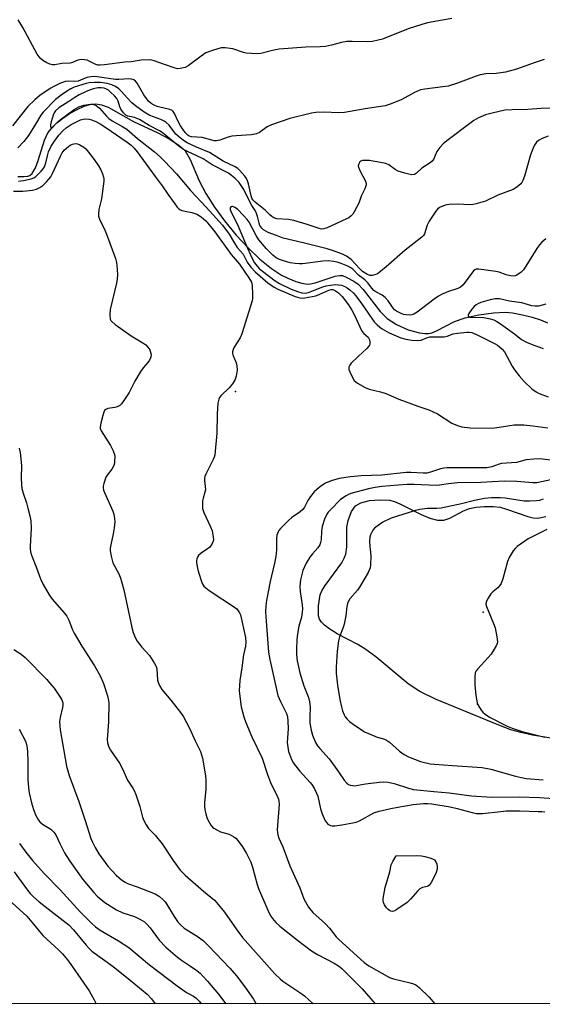
# Model space of a CAD drawing. Units: inches. Extents: x 1309762 to 1315762, y 517448 to 521449.
# Drawn here: x 1313750 to 1313923, y 517448 to 517776 of the extents above; entities that cross this region are included whole.
import ezdxf

# ---------------------------------------------------------------- set-up
doc = ezdxf.new("R2010")
doc.units = ezdxf.units.IN
doc.header["$MEASUREMENT"] = 0
for name, color, linetype in [('ELEV-Spot Elevation', 7, 'Continuous'), ('ELEV-Water Elevation', 7, 'Continuous'), ('HYDRO-Single Line Stream', 4, 'Continuous'), ('HYDRO-Water Body', 4, 'Continuous'), ('NTRL-Trees', 3, 'Continuous'), ('Undefined', 1, 'Continuous')]:
    doc.layers.add(name, color=color, linetype=linetype)

msp = doc.modelspace()

# ---------------------------------------------------------------- linework, layer by layer
at = {"layer": 'ELEV-Spot Elevation'}
msp.add_point((1313821.41, 517651.97, 417.71), dxfattribs=at)
at = {"layer": 'ELEV-Water Elevation'}
for p in [(1313903.75, 517578.65, 410.14), (1313901.95, 517548.05, 410.21)]:
    msp.add_point(p, dxfattribs=at)
at = {"layer": 'HYDRO-Single Line Stream'}
msp.add_lwpolyline([(1313748.96, 517723.55), (1313750.97, 517723.47), (1313752.29, 517723.62), (1313752.94, 517723.9), (1313753.72, 517724.56), (1313754.86, 517726.38), (1313755.79, 517728.78), (1313757.9, 517735.61), (1313758.99, 517737.98), (1313760.16, 517739.52), (1313761.99, 517741.33), (1313763.84, 517742.83), (1313766.22, 517744.43), (1313768.69, 517745.82), (1313771.11, 517746.88), (1313773.33, 517747.55), (1313774.98, 517747.73), (1313776.84, 517747.39), (1313778.99, 517746.52), (1313787.45, 517741.79), (1313795.6, 517737.98), (1313799.37, 517736.03), (1313802.6, 517733.96), (1313804.71, 517732), (1313806.34, 517729.12), (1313809.27, 517722.05), (1313811.51, 517717.83), (1313814.36, 517713.36), (1313817.7, 517708.79), (1313821.67, 517703.98), (1313825.56, 517699.79), (1313829.5, 517696.04), (1313833.33, 517692.92), (1313836.67, 517690.73), (1313838.83, 517689.66), (1313841.5, 517688.6), (1313843.5, 517688), (1313845.24, 517687.73), (1313846.32, 517687.81), (1313847.85, 517688.16), (1313854.51, 517690.37), (1313855.95, 517690.6), (1313856.94, 517690.54), (1313858.47, 517689.96), (1313860.71, 517688.75), (1313862.16, 517687.66), (1313863.86, 517685.93), (1313869.5, 517678.66), (1313871.82, 517676.25), (1313874.92, 517674.28), (1313878.88, 517672.55), (1313882.56, 517671.51), (1313884.35, 517671.27), (1313885.63, 517671.3), (1313886.7, 517671.56), (1313888.24, 517672.19), (1313894.27, 517675.3), (1313897.8, 517676.49), (1313902.31, 517677.49), (1313907.19, 517678.16), (1313911.08, 517678.35), (1313913.59, 517678.13), (1313916.87, 517677.56), (1313920.13, 517676.77), (1313922.87, 517675.9), (1313925.15, 517674.85)], dxfattribs=at)
at = {"layer": 'HYDRO-Water Body'}
msp.add_lwpolyline([(1313928.37, 517536.37), (1313920.18, 517537.7), (1313916.34, 517538.58), (1313913.03, 517539.53), (1313909.05, 517541.11), (1313887.91, 517549.72), (1313882.74, 517552.29), (1313878.79, 517554.79), (1313868.04, 517563.77), (1313864.47, 517566.5), (1313862.05, 517567.91), (1313855.24, 517571.41), (1313852.42, 517573.16), (1313850.96, 517574.33), (1313850.04, 517575.32), (1313849.37, 517576.36), (1313849.01, 517577.45), (1313848.96, 517580.77), (1313849.58, 517584.42), (1313850.17, 517585.78), (1313851.24, 517587.55), (1313856.72, 517595.08), (1313857.55, 517596.56), (1313858.08, 517597.96), (1313858.39, 517600.39), (1313858.48, 517606.88), (1313858.84, 517609.07), (1313860.04, 517612.07), (1313861.3, 517613.97), (1313863.11, 517614.99), (1313866.01, 517615.72), (1313869.56, 517616.02), (1313872.61, 517615.83), (1313874.26, 517615.4), (1313876.04, 517614.7), (1313883.14, 517611.15), (1313885.99, 517609.9), (1313888.64, 517609.18), (1313890.71, 517609.21), (1313892.69, 517609.94), (1313897.2, 517612.32), (1313899.2, 517613.15), (1313901.43, 517613.58), (1313904.09, 517613.79), (1313907.12, 517613.76), (1313909.39, 517613.51), (1313911.57, 517612.91), (1313918.62, 517610.41), (1313920.43, 517610), (1313922.02, 517609.91), (1313924.66, 517610.46)], dxfattribs=at)
at = {"layer": 'NTRL-Trees'}
msp.add_lwpolyline([(1315383.74, 518065.76), (1315581.89, 518049.41), (1315761.76, 518076.31), (1315761.7, 517448.24), (1312714.21, 517448.53), (1312710.61, 517461.96), (1312705.4, 517476.6), (1312704.85, 517477.79), (1312702.4, 517522.32), (1312703.4, 517547.81), (1312713.73, 517569.87), (1312766.53, 517582.53), (1312957.49, 517629.88), (1313101.76, 517683.6), (1313422.13, 517743.49), (1313913.65, 517834.42), (1314741.07, 517968.32), (1314948.86, 518044.18), (1315069.84, 518096.49), (1315261.45, 518122), (1315341.83, 518085.03)], close=True, dxfattribs=at)
at = {"layer": 'Undefined'}
for points, elevation in [([(1313893.33, 517776.05), (1313885.26, 517774.56), (1313883.38, 517774.11), (1313878.87, 517772.59), (1313870.27, 517769.18), (1313868.89, 517768.8), (1313866.92, 517768.42), (1313865.23, 517768.3), (1313860.16, 517768.46), (1313858.45, 517768.42), (1313856.61, 517768.08), (1313853.31, 517767.14), (1313851.3, 517766.78), (1313849.58, 517766.61), (1313844.82, 517766.53), (1313835.97, 517765.82), (1313833.71, 517765.42), (1313829.82, 517764.44), (1313828.69, 517764.3), (1313826.67, 517764.38), (1313824.95, 517764.56), (1313824.11, 517764.77), (1313820.54, 517765.96), (1313818.01, 517766.32), (1313816.61, 517766.29), (1313814.06, 517765.55), (1313811.57, 517764.59), (1313809.95, 517763.52), (1313805.71, 517760.3), (1313804.69, 517759.81), (1313803.01, 517759.39), (1313802.16, 517759.34), (1313801.31, 517759.49), (1313797.4, 517760.84), (1313794.38, 517762.02), (1313793.54, 517762.2), (1313792.66, 517762.26), (1313790.02, 517762.21), (1313786.71, 517761.69), (1313784.56, 517761.54), (1313777.84, 517760.63), (1313776.43, 517760.51), (1313775.66, 517760.58), (1313774.95, 517760.76), (1313772.77, 517761.91), (1313772.03, 517762.22), (1313771.18, 517762.36), (1313770.02, 517762.37), (1313768.9, 517762.19), (1313767.21, 517761.42), (1313766.44, 517761.22), (1313763.67, 517761.05), (1313761.31, 517760.68), (1313760.49, 517760.67), (1313759.67, 517760.83), (1313758.6, 517761.28), (1313757.33, 517762.05), (1313756.46, 517762.81), (1313755.48, 517764.24), (1313750.67, 517773.09), (1313749.69, 517774.77), (1313749.07, 517775.66)], 422), ([(1313924.08, 517762.38), (1313921.05, 517761.43), (1313914.84, 517759.18), (1313911.25, 517758.16), (1313908.08, 517757.72), (1313904.7, 517757.61), (1313902.82, 517757.29), (1313901.41, 517756.84), (1313895.26, 517754.55), (1313892.12, 517753.59), (1313890.41, 517753.31), (1313884.37, 517752.59), (1313882.95, 517752.31), (1313880.92, 517751.4), (1313876.76, 517749.08), (1313873.17, 517747.69), (1313871.22, 517747.06), (1313869, 517746.66), (1313864.53, 517746.04), (1313857.62, 517744.76), (1313855.54, 517744.66), (1313851.06, 517744.89), (1313848.15, 517744.78), (1313846.7, 517744.58), (1313839.52, 517742.77), (1313833.41, 517740.74), (1313831.98, 517740.05), (1313829.42, 517738.17), (1313828.35, 517737.73), (1313826.6, 517737.42), (1313821.59, 517737.09), (1313820.13, 517736.92), (1313818.99, 517736.61), (1313816.19, 517735.56), (1313815.08, 517735.36), (1313814.33, 517735.4), (1313813.55, 517735.55), (1313810.28, 517736.46), (1313806.8, 517736.75), (1313806, 517736.98), (1313805.53, 517737.25), (1313804.61, 517738.15), (1313803.11, 517740.33), (1313802.29, 517741.84), (1313801.11, 517744.51), (1313800.69, 517745.15), (1313800.3, 517745.49), (1313799.58, 517745.83), (1313796.22, 517746.53), (1313795.39, 517746.77), (1313794.3, 517747.23), (1313793.31, 517747.84), (1313792.48, 517748.59), (1313791.74, 517749.43), (1313790.92, 517750.67), (1313788.68, 517754.52), (1313788.16, 517755.19), (1313787.53, 517755.66), (1313786.8, 517755.92), (1313785.97, 517755.98), (1313782.6, 517755.73), (1313781.46, 517755.75), (1313775.42, 517756.65), (1313774.34, 517756.74), (1313773.26, 517756.69), (1313771.9, 517756.4), (1313769.84, 517755.5), (1313769.09, 517755.25), (1313767.97, 517755.15), (1313765.77, 517755.22), (1313764.7, 517755.07), (1313762.95, 517754.39), (1313760.98, 517753.44), (1313759.99, 517752.88), (1313756.38, 517750.52), (1313754.6, 517749.04), (1313752.33, 517746.78), (1313747.25, 517740.34)], 420), ([(1313928.54, 517746.2), (1313923.08, 517746.09), (1313918.61, 517745.75), (1313913.47, 517745.73), (1313911.03, 517745.55), (1313906.73, 517744.62), (1313904.56, 517744.03), (1313902.28, 517742.99), (1313900.72, 517742.14), (1313899.74, 517741.51), (1313891.67, 517735.34), (1313890.53, 517734.38), (1313889.41, 517733.14), (1313888.42, 517731.81), (1313887.26, 517729.22), (1313886.81, 517728.56), (1313886.18, 517728.03), (1313883.35, 517726.25), (1313881.56, 517724.57), (1313880.99, 517724.21), (1313880.1, 517724.1), (1313879.06, 517724.24), (1313877.69, 517724.59), (1313875.48, 517725.32), (1313874.46, 517725.81), (1313872.42, 517727.43), (1313871.37, 517727.81), (1313865.94, 517728.79), (1313864.17, 517728.88), (1313863.61, 517728.81), (1313863.11, 517728.64), (1313862.73, 517728.35), (1313862.38, 517727.77), (1313862.23, 517727.1), (1313862.31, 517726.59), (1313862.84, 517725.32), (1313864.64, 517721.97), (1313864.86, 517721.17), (1313864.83, 517720.69), (1313864.45, 517719.46), (1313863.25, 517716.97), (1313862.38, 517714.7), (1313860.9, 517711.77), (1313860.42, 517711.03), (1313859.89, 517710.44), (1313859.08, 517709.81), (1313858.35, 517709.39), (1313851.87, 517706.43), (1313850.78, 517706.07), (1313849.97, 517706.05), (1313849.18, 517706.21), (1313844.93, 517707.65), (1313840.75, 517708.85), (1313839.05, 517709.18), (1313835.19, 517709.48), (1313834.19, 517709.76), (1313833.47, 517710.17), (1313832.8, 517710.73), (1313831.22, 517712.33), (1313827.96, 517714.96), (1313827.15, 517715.79), (1313826.84, 517716.33), (1313826.56, 517717.12), (1313825.77, 517721.04), (1313825.44, 517722.11), (1313825.01, 517722.88), (1313824.49, 517723.57), (1313822.74, 517725.59), (1313822.17, 517726.14), (1313821.27, 517726.68), (1313817.32, 517728.61), (1313812.71, 517731.45), (1313808.48, 517733.26), (1313805.3, 517734.73), (1313804.41, 517735.24), (1313803.07, 517736.29), (1313801.59, 517737.61), (1313800.85, 517738.49), (1313799.34, 517740.53), (1313798.39, 517741.48), (1313797.65, 517741.96), (1313796.58, 517742.48), (1313792.88, 517743.79), (1313791.03, 517744.92), (1313788.18, 517746.96), (1313786.89, 517748.03), (1313785.42, 517749.57), (1313783.39, 517751.94), (1313782.6, 517752.7), (1313781.52, 517753.47), (1313780.31, 517753.99), (1313778.74, 517754.41), (1313776.51, 517754.72), (1313774.48, 517754.81), (1313772.74, 517754.71), (1313771.7, 517754.46), (1313767.74, 517753.21), (1313766.58, 517752.64), (1313765.21, 517751.8), (1313763.36, 517750.56), (1313761.58, 517749.17), (1313757.42, 517744.92), (1313756.64, 517743.88), (1313754.9, 517740.87), (1313752.53, 517737.11), (1313751.03, 517735.2), (1313748.96, 517733.04)], 418), ([(1313925.4, 517736.9), (1313923.38, 517736.16), (1313922.22, 517735.47), (1313921.58, 517734.91), (1313921.03, 517734.27), (1313920.5, 517733.23), (1313919.56, 517730.72), (1313917.5, 517723.6), (1313917.02, 517722.22), (1313916.61, 517721.49), (1313916.26, 517721.06), (1313915, 517719.95), (1313913.79, 517719.22), (1313908.67, 517717.32), (1313904.59, 517715.36), (1313901.51, 517714.42), (1313900.46, 517714.19), (1313899.43, 517714.11), (1313895.27, 517714.29), (1313892.47, 517714.22), (1313891.11, 517713.93), (1313889.31, 517713.17), (1313888.64, 517712.69), (1313888.09, 517712.04), (1313885.81, 517708.66), (1313885.19, 517707.38), (1313884.25, 517704.46), (1313883.9, 517703.86), (1313883.38, 517703.29), (1313877.85, 517699.03), (1313871.53, 517693.47), (1313869.12, 517691.49), (1313868.42, 517691.05), (1313867.66, 517690.76), (1313866.88, 517690.6), (1313866.11, 517690.6), (1313865.1, 517690.99), (1313863.64, 517691.97), (1313862.75, 517692.81), (1313859.83, 517695.95), (1313858.29, 517697.05), (1313857.02, 517697.69), (1313853.72, 517698.94), (1313851.93, 517699.5), (1313843.96, 517701.51), (1313837.24, 517703.02), (1313835.08, 517703.92), (1313832.27, 517704.93), (1313830.75, 517705.8), (1313830.13, 517706.36), (1313829.53, 517707.23), (1313829.23, 517708), (1313828.7, 517710.2), (1313828.28, 517711.49), (1313827.89, 517712.22), (1313826.81, 517713.84), (1313826.13, 517715.04), (1313824.22, 517719.21), (1313822.62, 517721.51), (1313821.21, 517722.98), (1313820.12, 517723.87), (1313819.02, 517724.61), (1313813.61, 517727.38), (1313810.6, 517729.35), (1313808.76, 517730.27), (1313805.38, 517731.79), (1313804.12, 517732.47), (1313802.53, 517733.61), (1313797.01, 517738.12), (1313796.12, 517738.71), (1313792.67, 517740.52), (1313789.46, 517742.43), (1313787.84, 517743.08), (1313785.63, 517743.61), (1313784.91, 517743.96), (1313784.09, 517744.73), (1313783.26, 517745.88), (1313782.93, 517746.66), (1313782.38, 517748.57), (1313781.91, 517749.44), (1313781.18, 517750.29), (1313779.98, 517751.49), (1313779.12, 517752.21), (1313778.49, 517752.57), (1313777.68, 517752.85), (1313776.69, 517752.99), (1313775.61, 517752.95), (1313774.19, 517752.67), (1313772.8, 517752.25), (1313771.5, 517751.72), (1313769.44, 517750.67), (1313767.94, 517749.8), (1313765.96, 517748.44), (1313762.67, 517746.33), (1313761.56, 517745.39), (1313761.09, 517744.69), (1313760.78, 517743.96), (1313760.1, 517741.74), (1313759.85, 517740.66), (1313759.84, 517740.21), (1313759.99, 517739.92), (1313760.28, 517739.84), (1313760.62, 517740), (1313762.56, 517741.92), (1313763.52, 517742.74), (1313767.76, 517745.83), (1313769.24, 517746.73), (1313770.9, 517747.23), (1313773.17, 517747.62), (1313773.99, 517747.56), (1313775.02, 517747.13), (1313775.49, 517746.83), (1313776.14, 517746.24), (1313778.51, 517743.57), (1313779.29, 517742.8), (1313780.36, 517742.07), (1313783.96, 517740.08), (1313785.26, 517739.21), (1313788.78, 517736.15), (1313794.42, 517731.75), (1313796.31, 517730.02), (1313797.74, 517728.59), (1313801.81, 517724.36), (1313806.4, 517718.9), (1313811.64, 517713.3), (1313817.08, 517707.33), (1313819.31, 517704.35), (1313821.03, 517701.37), (1313821.95, 517699.95), (1313823.99, 517697.64), (1313825.32, 517695), (1313826.48, 517693.34), (1313827.99, 517691.83), (1313832.17, 517688.19), (1313834.22, 517686.73), (1313835.5, 517686.02), (1313841.25, 517683.58), (1313842.75, 517683.15), (1313843.57, 517683.1), (1313844.42, 517683.17), (1313848.12, 517683.85), (1313849.45, 517684.33), (1313852.41, 517685.7), (1313853.21, 517685.93), (1313853.78, 517685.92), (1313854.28, 517685.76), (1313855.68, 517684.84), (1313856.93, 517683.56), (1313858.98, 517680.84), (1313860.08, 517679.08), (1313860.85, 517677.65), (1313863.44, 517672.09), (1313864.11, 517671.27), (1313865.5, 517670.04), (1313865.8, 517669.65), (1313865.99, 517669.18), (1313866.08, 517668.42), (1313866.05, 517667.9), (1313865.93, 517667.42), (1313865.65, 517666.95), (1313865.08, 517666.31), (1313862.21, 517663.71), (1313859.9, 517661.41), (1313859.38, 517660.8), (1313859.07, 517660.14), (1313859.13, 517659.38), (1313859.4, 517658.56), (1313860.27, 517656.65), (1313860.9, 517655.68), (1313861.93, 517654.76), (1313864.51, 517653.3), (1313865.88, 517652.79), (1313869.58, 517651.88), (1313871.44, 517651.33), (1313875.74, 517649.44), (1313882.08, 517647.16), (1313885.72, 517645.95), (1313888.62, 517644.54), (1313893.41, 517641.53), (1313895.29, 517640.67), (1313896.67, 517640.23), (1313899.48, 517639.99), (1313906.79, 517639.88), (1313909.14, 517640.13), (1313914.1, 517640.93), (1313917.3, 517640.94), (1313920.26, 517640.63), (1313925.33, 517639.92)], 416), ([(1313749.17, 517721.94), (1313750.89, 517722.21), (1313753.39, 517722.74), (1313754.28, 517723.08), (1313754.96, 517723.51), (1313755.79, 517724.27), (1313756.8, 517725.34), (1313757.37, 517726.02), (1313757.83, 517726.73), (1313758.33, 517728.02), (1313758.81, 517730.36), (1313759.24, 517731.75), (1313760.11, 517733.55), (1313761.22, 517735.3), (1313762.61, 517737.22), (1313763.98, 517738.7), (1313765.05, 517739.66), (1313766.74, 517740.81), (1313769.87, 517742.33), (1313770.69, 517742.58), (1313771.54, 517742.66), (1313772.7, 517742.6), (1313773.55, 517742.41), (1313774.91, 517741.82), (1313776.42, 517740.99), (1313778.3, 517739.8), (1313785.41, 517734.93), (1313786.74, 517733.89), (1313787.67, 517732.99), (1313788.71, 517731.74), (1313794.66, 517723.51), (1313797, 517720.44), (1313798.9, 517717.64), (1313801.18, 517714.47), (1313802.03, 517713.37), (1313802.58, 517712.79), (1313803.14, 517712.4), (1313803.58, 517712.21), (1313806.86, 517711.55), (1313808.51, 517710.96), (1313809.93, 517710.12), (1313811.48, 517708.76), (1313812.66, 517707.42), (1313814.53, 517705.1), (1313820.01, 517697.61), (1313822.77, 517694.37), (1313825.82, 517689.86), (1313826.68, 517688.34), (1313827, 517687.26), (1313827.11, 517684.13), (1313827.05, 517682.98), (1313826.91, 517682.13), (1313823.56, 517671.21), (1313822.93, 517669.91), (1313820.95, 517666.71), (1313820.59, 517665.95), (1313820.37, 517665.18), (1313820.36, 517664.67), (1313820.47, 517664.17), (1313821.58, 517661.58), (1313821.89, 517660.5), (1313821.93, 517659.12), (1313821.61, 517657.11), (1313821.19, 517655.74), (1313820.43, 517654.54), (1313819.31, 517653.21), (1313816.58, 517650.65), (1313816.05, 517650), (1313815.81, 517649.51), (1313815.55, 517648.1), (1313815.29, 517644.53), (1313815.23, 517638.19), (1313814.5, 517630.95), (1313814.31, 517630.15), (1313814.01, 517629.38), (1313811.56, 517624.5), (1313811.23, 517623.7), (1313811.1, 517623.16), (1313811.09, 517622.37), (1313811.34, 517620.47), (1313811.37, 517619.34), (1313811.23, 517618.49), (1313810.64, 517616.52), (1313810.47, 517615.67), (1313810.38, 517614.27), (1313810.45, 517613.15), (1313810.87, 517611.79), (1313813.12, 517607.05), (1313813.65, 517605.7), (1313814, 517603.65), (1313814.03, 517602.77), (1313813.96, 517602.2), (1313813.55, 517601.23), (1313812.75, 517600.16), (1313812.1, 517599.65), (1313809.97, 517598.31), (1313809.1, 517597.53), (1313808.83, 517597.11), (1313808.54, 517596.4), (1313808.4, 517595.66), (1313808.41, 517595.09), (1313808.91, 517592.76), (1313809.87, 517589.49), (1313810.36, 517588.18), (1313810.92, 517587.26), (1313811.52, 517586.68), (1313812.67, 517585.84), (1313821.35, 517580.12), (1313821.79, 517579.74), (1313822.3, 517579.13), (1313822.71, 517578.46), (1313823.02, 517577.7), (1313824.71, 517570.19), (1313824.89, 517568.63), (1313824.78, 517567.31), (1313824.09, 517564.49), (1313823.54, 517560.16), (1313822.88, 517555.96), (1313822.72, 517554.29), (1313822.63, 517552.61), (1313822.68, 517551.48), (1313823.33, 517547.21), (1313824.18, 517543.86), (1313824.84, 517541.96), (1313826.86, 517537.19), (1313830.29, 517530.1), (1313832.05, 517524.69), (1313833, 517522.05), (1313833.56, 517520.82), (1313835.27, 517517.53), (1313835.7, 517516.47), (1313835.86, 517515.69), (1313835.88, 517514.83), (1313835.29, 517506.31), (1313835.32, 517505.42), (1313835.48, 517504.58), (1313835.85, 517503.5), (1313837.12, 517500.55), (1313839.48, 517494.33), (1313842.81, 517487.02), (1313844.13, 517483.27), (1313845.73, 517480.51), (1313847.15, 517478.8), (1313851.29, 517474.96), (1313852.62, 517473.52), (1313854.93, 517470.73), (1313855.78, 517469.84), (1313864.2, 517462.13), (1313865.75, 517461.04), (1313872.58, 517457.13), (1313873.99, 517456.69), (1313879.51, 517455.41), (1313880.6, 517455.07), (1313881.37, 517454.7), (1313882.49, 517453.81), (1313885.86, 517450.59), (1313887.71, 517448.42)], 418), ([(1313747.59, 517718.69), (1313750.71, 517718.68), (1313753.85, 517719), (1313755.25, 517719.33), (1313756.33, 517719.83), (1313757.29, 517720.48), (1313758.48, 517721.7), (1313759.93, 517723.44), (1313760.56, 517724.52), (1313763.14, 517730.22), (1313763.78, 517731.36), (1313764.45, 517732.26), (1313765.26, 517733.08), (1313766.41, 517733.95), (1313767.13, 517734.28), (1313768.09, 517734.48), (1313768.87, 517734.35), (1313769.65, 517734.01), (1313770.91, 517733.27), (1313771.57, 517732.72), (1313772.48, 517731.66), (1313774.35, 517729.16), (1313775.86, 517727.01), (1313776.6, 517725.76), (1313777.17, 517724.42), (1313777.52, 517723.33), (1313777.63, 517722.77), (1313777.64, 517721.91), (1313776.85, 517716.13), (1313775.96, 517712.49), (1313775.82, 517711.13), (1313775.86, 517710.32), (1313776.3, 517709.04), (1313777.84, 517705.99), (1313778.54, 517704.38), (1313781.45, 517696.27), (1313781.83, 517694.93), (1313782.04, 517692.66), (1313782.14, 517690.66), (1313782.08, 517689.52), (1313781.8, 517688.06), (1313779.75, 517679.34), (1313779.56, 517677.4), (1313779.67, 517676.11), (1313779.9, 517675.66), (1313780.26, 517675.26), (1313781.4, 517674.35), (1313786.75, 517670.56), (1313790.57, 517668.23), (1313791.53, 517667.54), (1313792.26, 517666.77), (1313792.86, 517665.9), (1313793.17, 517665.14), (1313793.31, 517664.31), (1313793.23, 517663.49), (1313792.76, 517662.43), (1313792.28, 517661.71), (1313790.7, 517659.84), (1313789.74, 517658.43), (1313787.96, 517655.51), (1313786.05, 517651.73), (1313784.48, 517649.34), (1313783.47, 517647.96), (1313782.89, 517647.4), (1313782.05, 517646.92), (1313781.22, 517646.71), (1313778.94, 517646.34), (1313778.23, 517646.02), (1313777.87, 517645.66), (1313777.62, 517645.18), (1313777.25, 517644.07), (1313776.57, 517641.45), (1313776.38, 517640.31), (1313776.4, 517639.76), (1313776.67, 517638.99), (1313779.82, 517634.08), (1313780.75, 517632.33), (1313781.17, 517631.06), (1313781.25, 517630.24), (1313781.2, 517629.07), (1313781.1, 517628.2), (1313780.9, 517627.36), (1313780.28, 517626.19), (1313778.76, 517624.21), (1313778.32, 517623.5), (1313777.55, 517621.4), (1313777.37, 517620.59), (1313777.34, 517620.06), (1313777.51, 517619.25), (1313777.81, 517618.44), (1313780.57, 517612.27), (1313780.88, 517611.22), (1313781.14, 517609.78), (1313781.21, 517608.63), (1313781, 517606.65), (1313780.67, 517604.67), (1313779.89, 517601), (1313779.73, 517599.88), (1313779.75, 517599.02), (1313780.04, 517597.29), (1313780.62, 517595.03), (1313782.65, 517591.15), (1313783.18, 517589.93), (1313783.52, 517588.86), (1313784.22, 517586.07), (1313786.87, 517573.54), (1313787.32, 517571.87), (1313788.01, 517570.21), (1313788.73, 517568.96), (1313790.29, 517566.99), (1313792.76, 517564.27), (1313794.48, 517561.56), (1313794.99, 517560.52), (1313795.21, 517559.81), (1313795.49, 517556.03), (1313795.75, 517554.98), (1313796.07, 517554.25), (1313796.91, 517552.91), (1313799.85, 517549.41), (1313803.14, 517545.28), (1313804.15, 517543.86), (1313806.15, 517540.05), (1313807.99, 517535.85), (1313809.78, 517532.26), (1313810.14, 517531.2), (1313810.39, 517530.13), (1313811.47, 517524.17), (1313811.53, 517522.7), (1313811.5, 517519.74), (1313811.08, 517515.2), (1313811.06, 517514.08), (1313811.23, 517512.94), (1313811.55, 517511.53), (1313811.86, 517510.41), (1313812.18, 517509.61), (1313813.25, 517507.86), (1313813.79, 517507.19), (1313814.2, 517506.81), (1313815.15, 517506.21), (1313816.42, 517505.6), (1313819.28, 517504.78), (1313820.8, 517503.97), (1313821.49, 517503.45), (1313822.22, 517502.71), (1313823.75, 517500.63), (1313825.05, 517498.35), (1313826.47, 517495.49), (1313827.01, 517493.85), (1313828.59, 517488.08), (1313829.06, 517486.74), (1313832.13, 517479.58), (1313833.07, 517477.71), (1313833.7, 517476.72), (1313834.83, 517475.42), (1313836.12, 517474.24), (1313842, 517469.56), (1313846.69, 517466.05), (1313848.63, 517464.82), (1313854.22, 517461.94), (1313855.62, 517461.06), (1313856.76, 517460.15), (1313863.53, 517453.34), (1313867.89, 517448.42)], 420), ([(1313924.66, 517702.84), (1313923.33, 517701.67), (1313922.52, 517700.8), (1313921.84, 517699.87), (1313917.2, 517692.52), (1313916.42, 517691.69), (1313915.03, 517690.73), (1313914.53, 517690.51), (1313914.01, 517690.4), (1313912.89, 517690.47), (1313911.49, 517690.8), (1313909.08, 517691.66), (1313907.97, 517691.96), (1313902.33, 517692.7), (1313901.42, 517692.68), (1313901, 517692.47), (1313900.61, 517692.11), (1313897.11, 517687.51), (1313896.3, 517686.73), (1313895.31, 517686.25), (1313892.24, 517685.29), (1313890.15, 517684.37), (1313888.88, 517683.71), (1313887.44, 517682.75), (1313881.78, 517678.35), (1313880.74, 517677.69), (1313880.1, 517677.47), (1313879.6, 517677.39), (1313878.15, 517677.47), (1313877.31, 517677.67), (1313876.25, 517678.1), (1313874.99, 517678.75), (1313874.31, 517679.23), (1313873.61, 517680.06), (1313872.18, 517682.16), (1313871.22, 517683.24), (1313870.17, 517684.01), (1313868.13, 517685.15), (1313867.47, 517685.61), (1313866.73, 517686.4), (1313865.39, 517688.14), (1313864.46, 517689.13), (1313862.34, 517690.68), (1313860.44, 517692.71), (1313859.79, 517693.16), (1313858.75, 517693.67), (1313856.58, 517694.57), (1313855.27, 517695.01), (1313853.98, 517695.27), (1313852.36, 517695.44), (1313850.44, 517695.37), (1313843.71, 517694.47), (1313842.62, 517694.44), (1313841.29, 517694.54), (1313839.62, 517694.86), (1313837.39, 517695.42), (1313836.01, 517695.94), (1313834.95, 517696.48), (1313833.79, 517697.38), (1313831.66, 517699.47), (1313829.2, 517702.46), (1313828.3, 517703.87), (1313825.94, 517708.28), (1313825.23, 517709.23), (1313824.06, 517710.58), (1313822.04, 517712.61), (1313821.2, 517713.24), (1313820.56, 517713.5), (1313820.17, 517713.54), (1313819.86, 517713.39), (1313819.67, 517713.04), (1313819.66, 517712.59), (1313819.9, 517711.83), (1313822.08, 517707.55), (1313824.9, 517700.68), (1313826.83, 517696.47), (1313827.77, 517694.86), (1313828.63, 517693.66), (1313829.27, 517692.97), (1313830.39, 517692.03), (1313834.58, 517688.84), (1313836, 517687.91), (1313839.92, 517686.05), (1313842.08, 517685.26), (1313843.47, 517684.86), (1313844.57, 517684.77), (1313845.72, 517684.97), (1313846.81, 517685.35), (1313850.43, 517686.87), (1313851.53, 517687.17), (1313852.95, 517687.43), (1313854.54, 517687.56), (1313855.67, 517687.54), (1313856.71, 517687.35), (1313857.76, 517686.93), (1313858.5, 517686.5), (1313859.38, 517685.81), (1313860.61, 517684.67), (1313861.38, 517683.84), (1313863.33, 517681.31), (1313866.72, 517676.28), (1313867.56, 517675.22), (1313868.55, 517674.15), (1313869.42, 517673.38), (1313870.15, 517672.88), (1313872.51, 517671.58), (1313874.06, 517670.83), (1313876.43, 517669.91), (1313878.03, 517669.39), (1313880.06, 517669.08), (1313882.1, 517668.93), (1313883.21, 517669.12), (1313885.25, 517669.96), (1313886.03, 517670.16), (1313886.91, 517670.21), (1313890.77, 517670.19), (1313891.83, 517670.4), (1313893.81, 517671.15), (1313895.23, 517671.43), (1313898.36, 517671.77), (1313899.18, 517671.75), (1313899.98, 517671.59), (1313901.56, 517670.98), (1313907.8, 517667.83), (1313908.52, 517667.42), (1313909.23, 517666.89), (1313910.1, 517666.09), (1313910.83, 517665.17), (1313913.44, 517660.46), (1313914.21, 517659.21), (1313915.71, 517657.28), (1313917.39, 517655.33), (1313919.99, 517652.95), (1313921.38, 517651.89), (1313922.42, 517651.39), (1313925.36, 517650.27)], 414), ([(1313924.59, 517681.01), (1313922.14, 517680.4), (1313921.05, 517680.35), (1313919.96, 517680.5), (1313916.6, 517681.45), (1313912.58, 517682.06), (1313909.24, 517682.83), (1313907.76, 517682.81), (1313906.07, 517682.46), (1313903, 517681.61), (1313902.19, 517681.29), (1313901.43, 517680.87), (1313900.75, 517680.32), (1313899.98, 517679.42), (1313899, 517678), (1313898.75, 517677.36), (1313898.84, 517677.03), (1313899.37, 517676.75), (1313900.17, 517676.68), (1313903.45, 517676.72), (1313905.71, 517676.33), (1313907.34, 517675.85), (1313908.33, 517675.33), (1313909.51, 517674.53), (1313914.21, 517671.21), (1313916.59, 517669.34), (1313918.24, 517668.39), (1313920.06, 517667.6), (1313923.74, 517666.37)], 412), ([(1313749.45, 517633.17), (1313749.79, 517631.74), (1313750.21, 517627.37), (1313750.11, 517623.34), (1313750.19, 517620.98), (1313750.32, 517619.81), (1313750.75, 517618.17), (1313751.85, 517614.98), (1313752.36, 517613.25), (1313753.02, 517610.7), (1313753.28, 517609.03), (1313753.45, 517606.54), (1313753.05, 517600.5), (1313753.07, 517599.67), (1313753.21, 517598.66), (1313753.54, 517597.56), (1313755.22, 517593.4), (1313756.55, 517589.69), (1313757.38, 517587.89), (1313759.44, 517584.38), (1313760.39, 517582.93), (1313764.44, 517578.42), (1313765.35, 517577.26), (1313765.99, 517575.98), (1313767.19, 517572.75), (1313767.71, 517571.69), (1313770.33, 517567.34), (1313774.45, 517560.81), (1313776.34, 517557.42), (1313777.52, 517554.88), (1313778.85, 517550.84), (1313779.09, 517549.77), (1313779.26, 517548.45), (1313779.16, 517542.22), (1313778.69, 517536.29), (1313778.8, 517535.14), (1313779.22, 517533.77), (1313779.78, 517532.75), (1313781.85, 517529.87), (1313782.77, 517528.43), (1313783.84, 517526.49), (1313785.5, 517522.82), (1313787.29, 517520.14), (1313787.72, 517519.37), (1313788.27, 517517.99), (1313789.63, 517514.06), (1313790.51, 517510.44), (1313790.92, 517509.4), (1313791.69, 517507.9), (1313792.5, 517506.75), (1313794.7, 517504.46), (1313797.03, 517501.59), (1313800.7, 517496.02), (1313803.04, 517492.84), (1313804.71, 517491.15), (1313810.75, 517485.82), (1313814.37, 517482.83), (1313815.22, 517482.01), (1313817.72, 517478.84), (1313821.84, 517472.97), (1313823.78, 517470.44), (1313834.53, 517458.42), (1313836.21, 517456.74), (1313837.11, 517455.97), (1313842.79, 517452.16), (1313844.37, 517451.02), (1313847.23, 517448.42)], 422), ([(1313927.13, 517629.06), (1313922.69, 517629.6), (1313920.65, 517629.56), (1313918.04, 517629.28), (1313914.9, 517628.43), (1313909.92, 517628.08), (1313909.09, 517627.87), (1313906.65, 517626.97), (1313905.02, 517626.65), (1313903.38, 517626.6), (1313898.53, 517626.69), (1313891.8, 517626.61), (1313890.72, 517626.5), (1313889.62, 517626.28), (1313886.32, 517625.17), (1313885.01, 517624.88), (1313883.79, 517624.85), (1313879.72, 517625.04), (1313878.16, 517625.04), (1313870.12, 517624.15), (1313863.22, 517624.02), (1313859.7, 517623.69), (1313855.94, 517623.08), (1313853.17, 517622.36), (1313851.39, 517621.55), (1313850.13, 517620.77), (1313849.21, 517620.09), (1313847.61, 517618.62), (1313846.37, 517617.11), (1313845.45, 517615.74), (1313844.33, 517613.52), (1313843.75, 517612.74), (1313842.95, 517612.04), (1313840.18, 517610.09), (1313839.07, 517609.16), (1313836.33, 517606.47), (1313835.8, 517605.78), (1313835.56, 517605.31), (1313835.2, 517604.3), (1313835.02, 517603.21), (1313835.03, 517599.36), (1313834.81, 517597.12), (1313834.39, 517594.92), (1313832.97, 517588.82), (1313831.72, 517582.47), (1313831.44, 517580.74), (1313831.35, 517578.78), (1313831.55, 517575.66), (1313832.41, 517565.39), (1313832.81, 517562.86), (1313835.53, 517550.95), (1313836.36, 517548.88), (1313838.37, 517544.94), (1313838.72, 517543.84), (1313838.85, 517542.43), (1313838.88, 517539.84), (1313838.64, 517535.34), (1313838.76, 517533.71), (1313839.06, 517532.34), (1313840.01, 517529.64), (1313840.73, 517528.4), (1313842.71, 517525.88), (1313846.27, 517522.02), (1313846.79, 517521.32), (1313847.52, 517520.06), (1313848.32, 517518.5), (1313848.75, 517517.44), (1313849.71, 517513.28), (1313850.27, 517511.63), (1313851.28, 517509.24), (1313851.73, 517508.54), (1313852.1, 517508.19), (1313852.97, 517507.72), (1313853.53, 517507.63), (1313854.4, 517507.63), (1313856.76, 517507.88), (1313860.44, 517508.55), (1313861.55, 517508.85), (1313862.63, 517509.28), (1313867.43, 517511.89), (1313869.15, 517512.52), (1313873.09, 517513.4), (1313875.38, 517513.82), (1313880.54, 517514.63), (1313883.92, 517514.97), (1313885.34, 517514.99), (1313886.72, 517514.87), (1313892.81, 517513.87), (1313895.18, 517513.36), (1313900.14, 517511.97), (1313901.57, 517511.71), (1313903.54, 517511.71), (1313909.68, 517512.41), (1313911.41, 517512.53), (1313915.97, 517512.54), (1313922.1, 517512.41), (1313923.28, 517512.35), (1313924.31, 517512.19)], 416), ([(1313926.33, 517622.64), (1313921.69, 517621.64), (1313920.26, 517621.65), (1313914.98, 517622.12), (1313910.8, 517622.25), (1313903.05, 517621.73), (1313895.2, 517621.64), (1313892.27, 517621.33), (1313889.26, 517620.85), (1313888.21, 517620.75), (1313880.83, 517621.14), (1313878.38, 517621.11), (1313870.04, 517620.38), (1313867.86, 517620.12), (1313865.67, 517619.65), (1313859.82, 517618.09), (1313858.96, 517617.75), (1313858.22, 517617.34), (1313856.36, 517616.06), (1313853.06, 517612.75), (1313852.27, 517611.89), (1313851.76, 517611.18), (1313850.99, 517609.6), (1313850.25, 517607.17), (1313849.99, 517605.55), (1313849.87, 517602.7), (1313849.7, 517601.86), (1313849.41, 517601.05), (1313848.82, 517600.07), (1313846.96, 517598.09), (1313846.11, 517596.95), (1313844.92, 517594.93), (1313843.85, 517592.54), (1313843.07, 517589.34), (1313842.78, 517587.31), (1313842.88, 517585.48), (1313843.58, 517581.13), (1313843.66, 517579.71), (1313843.62, 517578.66), (1313843.35, 517576.98), (1313842.51, 517574.03), (1313841.99, 517571.46), (1313841.79, 517569.45), (1313841.64, 517566.3), (1313841.72, 517564.55), (1313841.94, 517562.51), (1313842.84, 517558.45), (1313844.12, 517554.1), (1313845.66, 517550.27), (1313846.05, 517548.84), (1313846.25, 517547.13), (1313846.13, 517543.82), (1313846.16, 517541.75), (1313846.52, 517539.44), (1313847.06, 517537.75), (1313848.06, 517535.34), (1313848.73, 517534.19), (1313849.41, 517533.32), (1313852.57, 517529.82), (1313855.68, 517525.55), (1313857.5, 517522.76), (1313858.41, 517521.78), (1313859.04, 517521.33), (1313859.57, 517521.12), (1313860.41, 517520.95), (1313860.98, 517520.94), (1313864.59, 517521.52), (1313869.17, 517522.08), (1313870.61, 517522.17), (1313872.05, 517522.09), (1313873.2, 517521.94), (1313874.23, 517521.7), (1313878.92, 517520.07), (1313880.61, 517519.64), (1313887.37, 517518.95), (1313892.53, 517518.54), (1313899.95, 517517.61), (1313906.69, 517517.14), (1313915.79, 517517.24), (1313922.47, 517516.98), (1313928.82, 517516.6)], 414), ([(1313923.72, 517616.19), (1313922.54, 517615.79), (1313921.55, 517615.62), (1313919.19, 517615.52), (1313917.42, 517615.57), (1313911.08, 517616.52), (1313909.39, 517616.7), (1313906.53, 517616.62), (1313904.25, 517616.41), (1313900.9, 517615.78), (1313896.56, 517614.7), (1313889.76, 517613.23), (1313888.35, 517613.1), (1313885.27, 517613.11), (1313882.72, 517612.77), (1313881.3, 517612.4), (1313873.18, 517609.94), (1313870.44, 517608.58), (1313868.08, 517606.96), (1313867.66, 517606.58), (1313867.12, 517605.91), (1313866.3, 517604.41), (1313866.1, 517603.6), (1313866.02, 517602.21), (1313866.06, 517600.52), (1313866.3, 517598.61), (1313866.37, 517597.14), (1313866.36, 517594.5), (1313866.21, 517593.36), (1313865.49, 517591.78), (1313862.64, 517586.93), (1313861.96, 517585.97), (1313859.48, 517583.08), (1313859.02, 517582.35), (1313858.7, 517581.56), (1313858.44, 517580.47), (1313858.08, 517577.44), (1313857.55, 517574.63), (1313857.23, 517573.55), (1313856, 517570.39), (1313855.69, 517569.11), (1313855.27, 517565.69), (1313854.95, 517562.11), (1313854.86, 517560.36), (1313854.87, 517558.41), (1313855.31, 517554.33), (1313856.12, 517549.63), (1313856.64, 517547.17), (1313857.02, 517545.83), (1313857.52, 517544.55), (1313857.91, 517543.85), (1313858.53, 517543.02), (1313859.32, 517542.26), (1313860.49, 517541.36), (1313864.35, 517538.9), (1313867.73, 517537.37), (1313868.54, 517537.09), (1313870.62, 517536.57), (1313871.65, 517536.1), (1313872.59, 517535.4), (1313875.91, 517532.46), (1313877.54, 517531.31), (1313878.97, 517530.53), (1313882.95, 517528.98), (1313886.11, 517528.22), (1313887.56, 517528.05), (1313893.62, 517527.69), (1313903.5, 517526.95), (1313906.38, 517526.39), (1313914.58, 517524.12), (1313916.49, 517523.66), (1313918.07, 517523.38), (1313923.74, 517522.92)], 412), ([(1313924.95, 517606.11), (1313918.75, 517602.99), (1313915.15, 517600.5), (1313914.51, 517599.93), (1313913.81, 517599.02), (1313912.46, 517596.79), (1313911.84, 517595.5), (1313910.32, 517589.72), (1313909.72, 517588.13), (1313909.21, 517587.42), (1313908.61, 517586.77), (1313906.96, 517585.39), (1313906.39, 517584.79), (1313905.43, 517583.32), (1313904.8, 517582.05), (1313904.69, 517581.26), (1313904.87, 517580.47), (1313907.25, 517574.83), (1313907.75, 517573.46), (1313908.37, 517570.39), (1313908.51, 517568.73), (1313908.41, 517568.19), (1313908.08, 517567.41), (1313906.42, 517564.65), (1313905.48, 517563.51), (1313902.03, 517559.84), (1313901.5, 517559.16), (1313901.14, 517558.42), (1313900.97, 517557.05), (1313900.98, 517554.47), (1313901.34, 517550.92), (1313901.83, 517548.49), (1313902.28, 517547.48), (1313903.16, 517546.04), (1313903.67, 517545.38), (1313904.45, 517544.67), (1313905.94, 517543.76), (1313911.72, 517540.7), (1313913.38, 517540.05), (1313916.8, 517538.99), (1313924.28, 517537.04)], 410), ([(1313747.61, 517566.23), (1313750.09, 517564.65), (1313751.47, 517563.58), (1313758.6, 517556.25), (1313759.57, 517555.16), (1313761.03, 517553.32), (1313762.88, 517550.76), (1313763.62, 517549.54), (1313763.94, 517548.54), (1313763.97, 517547.76), (1313763.84, 517546.93), (1313763.04, 517543.6), (1313762.91, 517542.24), (1313762.92, 517540.88), (1313763.1, 517539.46), (1313765.19, 517527.39), (1313766.03, 517524.29), (1313769.26, 517515.68), (1313771.39, 517509.38), (1313773.29, 517503.4), (1313773.78, 517502.13), (1313774.69, 517500.33), (1313775.89, 517498.33), (1313778.9, 517494.22), (1313781.75, 517491.21), (1313783.53, 517489.68), (1313784.72, 517488.84), (1313785.48, 517488.43), (1313788.7, 517487.3), (1313794.64, 517484.93), (1313796.16, 517484.06), (1313797.27, 517483.13), (1313798, 517482.31), (1313798.49, 517481.63), (1313800.95, 517477.41), (1313802.13, 517475.81), (1313803.04, 517474.73), (1313804.35, 517473.61), (1313808.96, 517470.69), (1313810.75, 517469.31), (1313812.39, 517467.68), (1313819.5, 517460.24), (1313821.77, 517457.67), (1313824.49, 517454.07), (1313827.34, 517449.95), (1313828.26, 517448.42)], 424), ([(1313749.47, 517539.75), (1313751.5, 517535.75), (1313751.85, 517534.67), (1313752.09, 517533.55), (1313752.21, 517532.09), (1313752.3, 517529.14), (1313752.28, 517522.96), (1313752.5, 517520.28), (1313752.78, 517518.56), (1313753.58, 517515.23), (1313754.21, 517513.05), (1313755, 517510.98), (1313755.82, 517509.52), (1313756.34, 517508.87), (1313757.17, 517508.13), (1313759.95, 517506.44), (1313760.42, 517506.09), (1313760.99, 517505.49), (1313761.59, 517504.55), (1313762.94, 517501.69), (1313764.54, 517498.6), (1313766.27, 517495.87), (1313770.67, 517489.78), (1313774.24, 517485.46), (1313775.44, 517484.18), (1313777.91, 517482.09), (1313781.77, 517479.61), (1313783.96, 517478.66), (1313787.8, 517477.48), (1313789.61, 517476.58), (1313791.09, 517475.67), (1313791.92, 517474.91), (1313793.03, 517473.64), (1313796.06, 517469.56), (1313798.22, 517467.29), (1313802.11, 517463.9), (1313803.42, 517462.92), (1313806.46, 517460.92), (1313808.53, 517459.44), (1313809.64, 517458.54), (1313810.69, 517457.5), (1313812.09, 517455.97), (1313815.78, 517451.61), (1313818.24, 517448.43)], 426), ([(1313749.51, 517501.72), (1313751.63, 517498.83), (1313753.87, 517496.1), (1313757.73, 517491.78), (1313763.12, 517486.34), (1313769.76, 517478.95), (1313773.35, 517475.29), (1313774.86, 517474.01), (1313776.42, 517472.92), (1313782.49, 517469.36), (1313785.93, 517467.08), (1313792.84, 517461.41), (1313802.03, 517454.38), (1313805.13, 517452.2), (1313807.43, 517450.95), (1313808.24, 517450.39), (1313809.41, 517449.2), (1313810, 517448.43)], 428), ([(1313747.83, 517492.28), (1313750.06, 517489.07), (1313752.16, 517486.22), (1313753.06, 517485.13), (1313754.16, 517483.97), (1313756.05, 517482.3), (1313764.13, 517476.16), (1313765.93, 517474.68), (1313767.53, 517473.05), (1313771.76, 517467.87), (1313772.73, 517466.77), (1313773.63, 517465.93), (1313780.73, 517460.86), (1313786.32, 517456.31), (1313791.97, 517451.56), (1313793.46, 517450.01), (1313794.72, 517448.43)], 430), ([(1313745.84, 517483.1), (1313749.69, 517479.67), (1313751.94, 517477.5), (1313754.22, 517474.91), (1313757.3, 517471.11), (1313762.68, 517466.29), (1313763.87, 517465.02), (1313765.56, 517463.02), (1313767.23, 517460.73), (1313772.7, 517452.67), (1313774.42, 517449.71), (1313775.09, 517448.43)], 432)]:
    msp.add_lwpolyline(points, dxfattribs=dict(at, elevation=elevation))
at = {"layer": 'Undefined', "elevation": 418}
msp.add_lwpolyline([(1313873.6, 517479.1), (1313873.09, 517479.18), (1313872.6, 517479.4), (1313872.15, 517479.72), (1313871.61, 517480.35), (1313871.02, 517481.31), (1313870.66, 517482.07), (1313870.52, 517482.6), (1313870.5, 517483.43), (1313871.19, 517487.13), (1313872.76, 517492.28), (1313873.22, 517494.63), (1313873.73, 517495.75), (1313874.88, 517497.56), (1313881.5, 517497.74), (1313883.28, 517497.66), (1313884.42, 517497.44), (1313886.09, 517496.93), (1313886.9, 517496.64), (1313887.61, 517496.25), (1313888.09, 517495.64), (1313888.38, 517494.87), (1313888.53, 517494.04), (1313888.49, 517493.21), (1313888.12, 517492.12), (1313887.13, 517489.99), (1313886.47, 517488.7), (1313886.01, 517488.01), (1313885.63, 517487.67), (1313885.18, 517487.45), (1313883.61, 517487.04), (1313882.75, 517486.62), (1313881.9, 517485.85), (1313879.56, 517483.16), (1313878.51, 517482.12), (1313875.1, 517479.74), (1313874.35, 517479.32)], close=True, dxfattribs=at)

doc.saveas('drawing.dxf')
